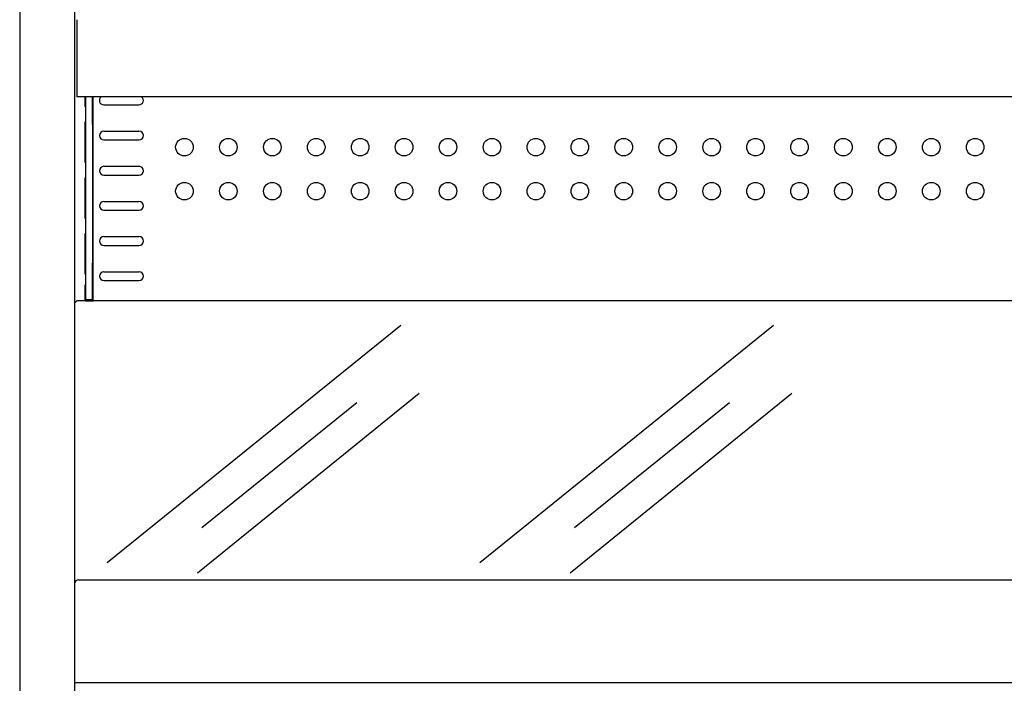
# Model space of a CAD drawing. Extents: x 36864 to 159026, y 5609 to 40281.
# Drawn here: x 146237 to 146685, y 38219 to 38521 of the extents above; entities that cross this region are included whole.
import ezdxf

# ---------------------------------------------------------------- set-up
doc = ezdxf.new("R2010")
doc.units = 0
doc.linetypes.add('CONTINUA', pattern=[0])
doc.layers.add('-VETRI', color=5, linetype='CONTINUOUS')
doc.layers.add('BANCO', color=7, linetype='CONTINUA')

msp = doc.modelspace()

# ---------------------------------------------------------------- linework, layer by layer
at = {"layer": '-VETRI'}
for p, q in [((146262.81, 38393.12), (146261.81, 38392.12)), ((147203.31, 38393.12), (146262.81, 38393.12)), ((146276.68, 38273.97), (146410.37, 38382.1)), ((146446.32, 38273.97), (146580, 38382.1)), ((146317.72, 38269.29), (146418.75, 38351)), ((146487.36, 38269.29), (146588.39, 38351)), ((146319.78, 38289.89), (146390.27, 38346.9)), ((146489.42, 38289.89), (146559.9, 38346.9))]:
    msp.add_line(p, q, dxfattribs=at)
at = {"layer": 'BANCO'}
for p, q in [((146236.81, 39888.05), (146236.81, 37858.85)), ((146261.81, 39888.05), (146261.81, 37858.85)), ((146262.81, 38521.09), (146262.81, 38485.92)), ((147203.81, 38485.92), (146262.81, 38485.92)), ((146266.56, 38481.44), (146266.56, 38485.92)), ((146266.91, 38473.41), (146266.91, 38485.92)), ((146269.91, 38473.41), (146269.91, 38485.92)), ((146270.31, 38393.12), (146270.31, 38485.92)), ((146275.11, 38482.34), (146291.11, 38482.34)), ((146266.56, 38481.44), (146266.91, 38481.44)), ((146269.91, 38481.44), (146270.31, 38481.44)), ((146266.56, 38456.04), (146266.56, 38474.54)), ((146266.91, 38474.54), (146266.56, 38474.54)), ((146266.91, 38410.33), (146266.91, 38473.41)), ((146270.31, 38474.54), (146269.91, 38474.54)), ((146269.91, 38473.41), (146269.91, 38410.33)), ((146275.11, 38470.34), (146291.11, 38470.34)), ((146275.11, 38466.34), (146291.11, 38466.34)), ((146266.91, 38456.04), (146266.56, 38456.04)), ((146269.91, 38456.04), (146270.31, 38456.04)), ((146275.11, 38454.34), (146291.11, 38454.34)), ((146266.56, 38430.64), (146266.56, 38449.14)), ((146266.91, 38449.14), (146266.56, 38449.14)), ((146270.31, 38449.14), (146269.91, 38449.14)), ((146275.11, 38450.34), (146291.11, 38450.34)), ((146275.11, 38438.34), (146291.11, 38438.34)), ((146275.11, 38434.34), (146291.11, 38434.34)), ((146266.91, 38430.64), (146266.56, 38430.64)), ((146269.91, 38430.64), (146270.31, 38430.64)), ((146266.56, 38405.24), (146266.56, 38423.74)), ((146266.91, 38423.74), (146266.56, 38423.74)), ((146270.31, 38423.74), (146269.91, 38423.74)), ((146275.11, 38422.34), (146291.11, 38422.34)), ((146275.11, 38418.34), (146291.11, 38418.34)), ((146266.91, 38393.55), (146266.91, 38410.33)), ((146269.91, 38393.55), (146269.91, 38410.33)), ((146275.11, 38406.34), (146291.11, 38406.34)), ((146266.91, 38405.24), (146266.56, 38405.24)), ((146269.91, 38405.24), (146270.31, 38405.24)), ((146275.11, 38402.34), (146291.11, 38402.34)), ((146266.56, 38393.12), (146266.56, 38400.34)), ((146266.91, 38400.34), (146266.56, 38400.34)), ((146269.91, 38400.34), (146270.31, 38400.34)), ((146266.56, 38393.12), (146270.31, 38393.12)), ((146269.91, 38393.55), (146266.91, 38393.55)), ((146263.61, 38266.12), (147202.51, 38266.12)), ((146261.81, 38219.42), (146263.61, 38219.42)), ((146263.61, 38219.42), (147204.31, 38219.42))]:
    msp.add_line(p, q, dxfattribs=at)
for centre in [(146311.81, 38463.04), (146331.81, 38463.04), (146351.81, 38463.04), (146371.81, 38463.04), (146391.81, 38463.04), (146411.81, 38463.04), (146431.81, 38463.04), (146451.81, 38463.04), (146471.81, 38463.04), (146491.81, 38463.04), (146511.81, 38463.04), (146531.81, 38463.04), (146551.81, 38463.04), (146571.81, 38463.04), (146591.81, 38463.04), (146611.81, 38463.04), (146631.81, 38463.04), (146651.81, 38463.04), (146671.81, 38463.04), (146311.81, 38443.04), (146331.81, 38443.04), (146351.81, 38443.04), (146371.81, 38443.04), (146391.81, 38443.04), (146411.81, 38443.04), (146431.81, 38443.04), (146451.81, 38443.04), (146471.81, 38443.04), (146491.81, 38443.04), (146511.81, 38443.04), (146531.81, 38443.04), (146551.81, 38443.04), (146571.81, 38443.04), (146591.81, 38443.04), (146611.81, 38443.04), (146631.81, 38443.04), (146651.81, 38443.04), (146671.81, 38443.04)]:
    msp.add_circle(centre, 4, dxfattribs=at)
for centre, radius, start, end in [((146275.11, 38484.34), 2, 127.5451, 270), ((146291.11, 38484.34), 2, 270, 52.4549), ((146275.11, 38468.34), 2, 90, 270), ((146291.11, 38468.34), 2, 270, 90), ((146275.11, 38452.34), 2, 90, 270), ((146291.11, 38452.34), 2, 270, 90), ((146275.11, 38436.34), 2, 90, 270), ((146291.11, 38436.34), 2, 270, 90), ((146275.11, 38420.34), 2, 90, 270), ((146291.11, 38420.34), 2, 270, 90), ((146275.11, 38404.34), 2, 90, 270), ((146291.11, 38404.34), 2, 270, 90), ((146263.61, 38264.32), 1.8, 90, 180)]:
    msp.add_arc(centre, radius, start, end, dxfattribs=at)

doc.saveas('drawing.dxf')
